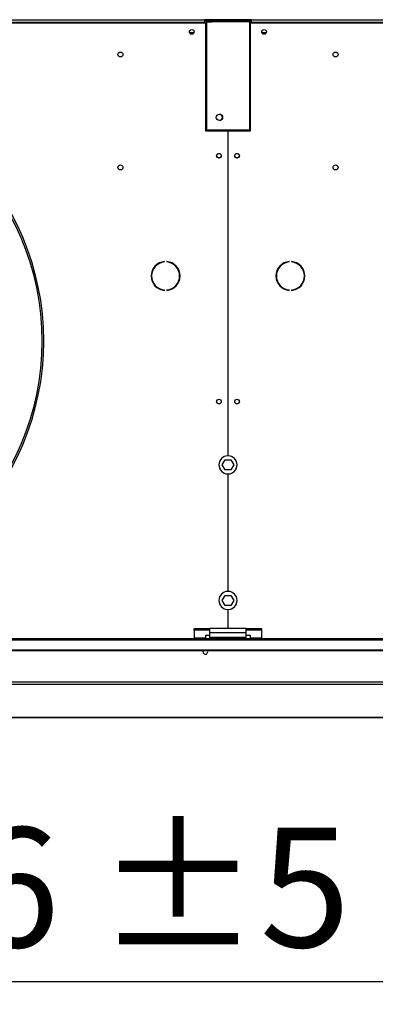
# Model space of a CAD drawing. Units: millimetres. Extents: x 5 to 415, y 3 to 291.
# Drawn here: x 81 to 97, y 224 to 268 of the extents above; entities that cross this region are included whole.
import ezdxf

# ---------------------------------------------------------------- set-up
doc = ezdxf.new("R2010")
doc.units = ezdxf.units.MM
doc.layers.add('GEOMETRY', color=7, linetype='Continuous')
doc.styles.add('SLDTEXTSTYLE0', font='TXT', dxfattribs={"width": 0.605})
doc.dimstyles.new('SLDDIMSTYLE0', dxfattribs={"dimtxt": 5.136637, "dimasz": 3.5, "dimexe": 0, "dimexo": 0.0625, "dimgap": 1.284159, "dimtad": 1, "dimdec": 0, "dimlfac": 25, "dimrnd": 1e-09, "dimzin": 12, "dimdsep": 46, "dimtxsty": 'SLDTEXTSTYLE0', "dimsah": 1, "dimcen": 0.09, "dimadec": 0, "dimazin": 3, "dimtol": 1, "dimtp": 5, "dimtm": 5, "dimtfac": 1, "dimtdec": 0, "dimtofl": 0, "dimtmove": 0, "dimatfit": 3, "dimfxl": 0, "dimfrac": 2, "dimtolj": 1, "dimarcsym": 0})

# ---------------------------------------------------------------- blocks, each defined once
blk = doc.blocks.new('_D')
at = {"layer": 'GEOMETRY'}
for p, q in [((34.019, 239.326), (34.019, 224.227)), ((125.059, 234.934), (125.059, 224.227)), ((125.059, 225.227), (34.019, 225.227))]:
    blk.add_line(p, q, dxfattribs=at)
for points in [[(34.019, 225.227), (39.155, 224.437), (39.155, 226.017)], [(125.059, 225.227), (119.922, 226.017), (119.922, 224.437)]]:
    blk.add_solid(points, dxfattribs=at)
at = {"layer": 'GEOMETRY', "char_height": 5.2917, "attachment_point": 1, "style": 'SLDTEXTSTYLE0'}
for s, insert in [('±5', (84.487, 232.048)), ('2276', (66.824, 232.048))]:
    blk.add_mtext(s, dxfattribs=dict(at, insert=insert))

msp = doc.modelspace()

# ---------------------------------------------------------------- linework, layer by layer
at = {"color": 7, "linetype": 'Continuous', "lineweight": 25}
for p, q in [((51.299, 267.659), (89.299, 267.659)), ((51.339, 267.799), (89.259, 267.799)), ((89.259, 267.679), (51.339, 267.679)), ((89.259, 267.799), (89.259, 267.679)), ((89.559, 267.799), (89.259, 267.799)), ((89.459, 267.739), (89.259, 267.739)), ((89.259, 267.679), (89.259, 267.659)), ((89.299, 267.659), (89.299, 262.879)), ((89.347, 267.699), (89.347, 262.919)), ((89.347, 267.699), (89.587, 267.699)), ((89.459, 267.739), (89.459, 267.699)), ((89.587, 267.739), (89.459, 267.739)), ((89.559, 267.739), (89.559, 267.799)), ((90.289, 267.799), (89.559, 267.799)), ((89.587, 267.779), (91.027, 267.779)), ((89.587, 267.699), (89.587, 267.779)), ((91.027, 267.699), (89.587, 267.699)), ((90.289, 267.779), (90.289, 267.799)), ((90.309, 267.799), (90.309, 267.779)), ((91.039, 267.799), (90.309, 267.799)), ((91.027, 267.779), (91.027, 267.699)), ((91.299, 267.739), (91.027, 267.739)), ((91.267, 267.699), (91.027, 267.699)), ((91.039, 267.739), (91.039, 267.799)), ((91.339, 267.799), (91.039, 267.799)), ((91.267, 262.919), (91.267, 267.699)), ((91.267, 267.659), (91.299, 267.659)), ((91.299, 267.63), (91.267, 267.63)), ((91.339, 267.739), (91.299, 267.739)), ((91.299, 267.659), (91.299, 267.739)), ((91.299, 262.879), (91.299, 267.659)), ((91.299, 267.659), (129.299, 267.659)), ((91.339, 267.679), (91.339, 267.799)), ((91.339, 267.799), (129.259, 267.799)), ((91.339, 267.659), (91.339, 267.679)), ((129.259, 267.679), (91.339, 267.679)), ((88.793, 267.219), (88.605, 267.219)), ((91.993, 267.219), (91.805, 267.219)), ((89.299, 262.879), (90.289, 262.879)), ((89.347, 262.919), (91.267, 262.919)), ((90.289, 262.879), (90.289, 248.499)), ((90.309, 248.499), (90.309, 262.879)), ((90.309, 262.879), (91.299, 262.879)), ((87.485, 257.077), (87.485, 257.097)), ((87.592, 257.097), (87.592, 257.077)), ((93.005, 257.077), (93.005, 257.097)), ((93.112, 257.097), (93.112, 257.077)), ((87.485, 255.821), (87.485, 255.841)), ((87.592, 255.841), (87.592, 255.821)), ((93.005, 255.821), (93.005, 255.841)), ((93.112, 255.841), (93.112, 255.821)), ((90.04, 248.099), (90.169, 248.323)), ((90.169, 247.875), (90.04, 248.099)), ((90.169, 248.323), (90.428, 248.323)), ((90.428, 248.323), (90.557, 248.099)), ((90.557, 248.099), (90.428, 247.875)), ((90.428, 247.875), (90.169, 247.875)), ((90.289, 247.699), (90.289, 242.499)), ((90.309, 242.499), (90.309, 247.699)), ((90.04, 242.099), (90.169, 242.323)), ((90.169, 242.323), (90.428, 242.323)), ((90.428, 242.323), (90.557, 242.099)), ((90.169, 241.875), (90.04, 242.099)), ((90.428, 241.875), (90.169, 241.875)), ((90.557, 242.099), (90.428, 241.875)), ((90.289, 241.699), (90.289, 240.859)), ((90.309, 240.859), (90.309, 241.699)), ((89.499, 240.837), (88.799, 240.837)), ((88.799, 240.786), (88.799, 240.837)), ((89.499, 240.786), (88.799, 240.786)), ((88.799, 240.786), (88.799, 240.43)), ((89.499, 240.541), (89.299, 240.541)), ((89.299, 240.541), (89.299, 240.43)), ((91.099, 240.859), (89.499, 240.859)), ((89.499, 240.667), (89.499, 240.859)), ((91.099, 240.667), (89.499, 240.667)), ((89.499, 240.459), (89.499, 240.667)), ((91.099, 240.667), (91.099, 240.859)), ((91.799, 240.837), (91.099, 240.837)), ((91.799, 240.786), (91.099, 240.786)), ((91.099, 240.459), (91.099, 240.667)), ((91.299, 240.541), (91.099, 240.541)), ((91.299, 240.43), (91.299, 240.541)), ((91.799, 240.786), (91.799, 240.837)), ((91.799, 240.43), (91.799, 240.786)), ((305.899, 240.399), (34.699, 240.399)), ((34.699, 240.349), (305.899, 240.349)), ((89.299, 240.43), (88.799, 240.43)), ((88.799, 240.43), (88.799, 240.399)), ((89.299, 240.399), (89.299, 240.43)), ((91.099, 240.459), (89.499, 240.459)), ((89.499, 240.399), (89.499, 240.459)), ((91.099, 240.399), (91.099, 240.459)), ((91.799, 240.43), (91.299, 240.43)), ((91.299, 240.43), (91.299, 240.399)), ((91.799, 240.399), (91.799, 240.43)), ((35.019, 239.91), (305.579, 239.91)), ((35.019, 239.88), (305.579, 239.88)), ((305.936, 238.477), (34.662, 238.477)), ((305.899, 238.377), (34.699, 238.377)), ((34.697, 236.924), (124.061, 236.924))]:
    msp.add_line(p, q, dxfattribs=at)
at = {"color": 8, "linetype": 'Continuous', "lineweight": 25}
for p, q in [((89.459, 262.919), (89.459, 262.879)), ((89.386, 239.871), (89.211, 239.871)), ((124.062, 236.924), (34.699, 236.924))]:
    msp.add_line(p, q, dxfattribs=at)
at = {"color": 7, "linetype": 'Continuous', "lineweight": 25, "flags": 128}
msp.add_lwpolyline([(89.197, 239.819), (89.205, 239.858), (89.217, 239.88)], dxfattribs=at)
at = {"color": 7, "linetype": 'Continuous', "lineweight": 25}
for centre, radius in [((88.699, 267.259), 0.104), ((88.699, 267.259), 0.102), ((91.899, 267.259), 0.104), ((91.899, 267.259), 0.102), ((85.539, 266.259), 0.11), ((95.059, 266.259), 0.11), ((70.299, 253.579), 11.834), ((70.299, 253.579), 11.76), ((89.923, 263.475), 0.14), ((89.899, 261.779), 0.104), ((89.899, 261.779), 0.1), ((90.699, 261.779), 0.104), ((90.699, 261.779), 0.1), ((85.539, 261.259), 0.11), ((95.059, 261.259), 0.11), ((89.899, 250.899), 0.104), ((89.899, 250.899), 0.1), ((90.699, 250.899), 0.104), ((90.699, 250.899), 0.1)]:
    msp.add_circle(centre, radius, dxfattribs=at)
for centre, radius, start, end in [((89.915, 263.475), 0.14, 271.624, 88.3768), ((87.539, 256.459), 0.64, 94.7802, 265.2198), ((87.539, 256.459), 0.62, 94.9342, 265.0658), ((87.539, 256.459), 0.64, 274.7802, 85.2198), ((87.539, 256.459), 0.62, 274.9342, 85.0658), ((93.059, 256.459), 0.64, 94.7802, 265.2198), ((93.059, 256.459), 0.62, 94.9342, 265.0658), ((93.059, 256.459), 0.64, 274.7802, 85.2198), ((93.059, 256.459), 0.62, 274.9342, 85.0658), ((90.299, 248.099), 0.4, 91.4325, 268.5675), ((90.299, 248.099), 0.4, 271.4325, 88.5675), ((90.299, 242.099), 0.4, 91.4325, 268.5675), ((90.299, 242.099), 0.4, 271.4325, 88.5675), ((89.299, 239.819), 0.102, 180, 36.7736)]:
    msp.add_arc(centre, radius, start, end, dxfattribs=at)
for points, knots in [([(89.347, 267.69), (89.338, 267.681), (89.316, 267.658), (89.301, 267.617), (89.299, 267.589), (89.299, 267.579)], [0, 0, 0, 0, 0.313198, 0.752962, 1, 1, 1, 1]), ([(89.299, 267.579), (89.301, 267.583), (89.305, 267.59), (89.325, 267.599), (89.343, 267.604), (89.347, 267.605)], [0, 0, 0, 0, 0.4392423, 0.878514, 1, 1, 1, 1]), ([(89.459, 267.739), (89.441, 267.737), (89.404, 267.732), (89.368, 267.715), (89.355, 267.7), (89.354, 267.699)], [0, 0, 0, 0, 0.4797642, 0.9595605, 1, 1, 1, 1])]:
    msp.add_open_spline(points, degree=3, knots=knots, dxfattribs=at)

# ---------------------------------------------------------------- dimensions: what is measured, and where the dimension line sits
at = {"layer": 'GEOMETRY'}
dim = msp.add_linear_dim(base=(34.019, 225.227), p1=(125.059, 235.934), p2=(34.019, 240.326), angle=0, dimstyle='SLDDIMSTYLE0', dxfattribs=at)
dim.commit()
dim.dimension.update_dxf_attribs({"geometry": '_D', "text_midpoint": (79.539, 225.227), "dimtype": 160})

doc.saveas('drawing.dxf')
